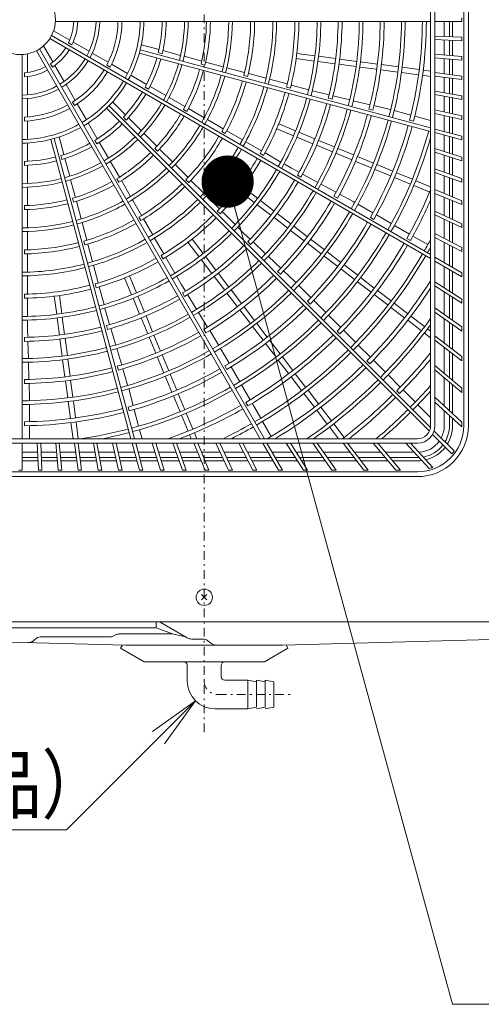
# Model space of a CAD drawing. Extents: x 0 to 420, y 0 to 297.
# Drawn here: x 126 to 153, y 108 to 165 of the extents above; entities that cross this region are included whole.
import ezdxf

# ---------------------------------------------------------------- set-up
doc = ezdxf.new("R2010")
doc.units = 0
doc.linetypes.add('DASHDOT', pattern=[1, 0.5, -0.25, 0, -0.25])
doc.layers.get('0').update_dxf_attribs({"linetype": 'CONTINUOUS'})
doc.layers.add('DD0', color=7, linetype='CONTINUOUS')
doc.layers.add('M0', color=3, linetype='CONTINUOUS')
doc.styles.get("Standard").update_dxf_attribs({"font": 'txt', "bigfont": 'BIGFONT'})
doc.dimstyles.new('LEADSTYL', dxfattribs={"dimtxt": 3.2, "dimasz": 3, "dimexe": 0.18, "dimexo": 0.0625, "dimgap": 1, "dimtad": 0, "dimtih": 1, "dimtoh": 1, "dimdec": 4, "dimzin": 0, "dimdsep": 46, "dimtxsty": 'STANDARD', "dimblk1": 'OPEN', "dimblk2": 'OPEN', "dimsah": 1, "dimcen": 0.09, "dimadec": 0, "dimazin": 0, "dimtfac": 1, "dimtdec": 4, "dimtofl": 0, "dimtmove": 0, "dimatfit": 3, "dimfxl": 1, "dimtolj": 1, "dimtzin": 0, "dimarcsym": 0})
doc.dimstyles.get("Standard").update_dxf_attribs({"dimtxt": 3.2, "dimasz": 3, "dimexe": 1.5, "dimexo": 0, "dimgap": 1, "dimtad": 3, "dimtih": 1, "dimtoh": 1, "dimdsep": 46, "dimtxsty": 'STANDARD', "dimblk1": 'OPEN', "dimblk2": 'OPEN', "dimsah": 1, "dimcen": 0.09, "dimadec": 0, "dimazin": 0, "dimtfac": 1, "dimtdec": 4, "dimtofl": 0, "dimtmove": 0, "dimatfit": 3, "dimfxl": 1, "dimtolj": 1, "dimtzin": 0, "dimlwd": 13, "dimlwe": 13, "dimarcsym": 0})

# ---------------------------------------------------------------- blocks, each defined once
blk = doc.blocks.new('_OPEN')
at = {"color": 0, "lineweight": 13}
for p, q in [((-0.965926, 0.258819), (0, 0)), ((0, 0), (-1, 0)), ((0, 0), (-0.965926, -0.258819))]:
    blk.add_line(p, q, dxfattribs=at)
blk = doc.blocks.new('*D20')
for p in [(185.810833, 224.075821), (94.930834, 194.873023), (185.810833, 162.931771)]:
    blk.add_point(p)
at = {"layer": 'DD0', "linetype": 'CONTINUOUS'}
for p, q in [((94.930832, 194.873016), (94.930832, 225.575821)), ((185.810837, 162.931778), (185.810837, 225.575821)), ((182.810837, 224.075821), (97.930832, 224.075821))]:
    blk.add_line(p, q, dxfattribs=at)
at = {"layer": 'DD0', "xscale": 3, "yscale": 3, "rotation": 180}
blk.add_blockref('_OPEN', (94.930832, 224.075821), dxfattribs=at)
at = {"layer": 'DD0', "xscale": 3, "yscale": 3}
blk.add_blockref('_OPEN', (185.810837, 224.075821), dxfattribs=at)
at = {"layer": 'DD0', "width": 0.833333}
blk.add_text('９０９', height=3.2, dxfattribs=at).set_placement((135.837494, 225.075821))

msp = doc.modelspace()

# ---------------------------------------------------------------- linework, layer by layer
at = {"layer": 'M0', "linetype": 'DASHDOT', "lineweight": 13}
for p, q in [((137.050834, 123.91337), (137.050834, 205.31337)), ((137.825834, 126.08337), (142.038104, 126.08337))]:
    msp.add_line(p, q, dxfattribs=at)
at = {"layer": 'M0', "linetype": 'CONTINUOUS', "lineweight": 13}
for p, q in [((150.050769, 141.513334), (150.050769, 188.113334)), ((150.300769, 141.513334), (150.300769, 188.113334)), ((151.950769, 141.513334), (151.950769, 188.113334)), ((152.224109, 141.51307), (152.224109, 188.113067)), ((150.050769, 164.713334), (128.498268, 164.713334)), ((151.850769, 164.713334), (150.300769, 164.713334)), ((150.830769, 163.851159), (150.830769, 164.713334)), ((151.130769, 163.83806), (151.130769, 164.713334)), ((151.313769, 163.83007), (151.313769, 164.713334)), ((151.850769, 164.713334), (151.850769, 164.913334)), ((150.050769, 151.332205), (128.280654, 163.901187)), ((129.323723, 163.645449), (128.397845, 164.180005)), ((128.361577, 162.390439), (127.82702, 163.316318)), ((150.050769, 151.101265), (128.180654, 163.727982)), ((129.249608, 163.480326), (129.449276, 163.365047)), ((130.438998, 163.001545), (129.524517, 163.529521)), ((134.452611, 163.096816), (133.436978, 163.368954)), ((151.850769, 163.806625), (150.300769, 163.874299)), ((151.850769, 163.606434), (150.300769, 163.674108)), ((150.830769, 162.785117), (150.830769, 163.650968)), ((151.130769, 162.75887), (151.130769, 163.63787)), ((151.313769, 162.74286), (151.313769, 163.62988)), ((151.850769, 163.606434), (151.850769, 163.806625)), ((126.600769, 140.763334), (126.600769, 162.815836)), ((126.900828, 161.784642), (126.900828, 162.853754)), ((140.270573, 140.763334), (127.412916, 163.03345)), ((140.501513, 140.763334), (127.586121, 163.13345)), ((131.533808, 162.369456), (130.621606, 162.896116)), ((150.050769, 158.399603), (133.31779, 162.883191)), ((150.050769, 158.606658), (133.369554, 163.076376)), ((134.412642, 162.921115), (134.634884, 162.861565)), ((135.69029, 162.765181), (134.675036, 163.037217)), ((143.408957, 162.738623), (142.367897, 162.875682)), ((151.850769, 162.695879), (150.300769, 162.831486)), ((128.214829, 162.284496), (128.330107, 162.084828)), ((129.005481, 161.275164), (128.477505, 162.189646)), ((131.452434, 162.208523), (131.651768, 162.093438)), ((132.644634, 161.72812), (131.733485, 162.254172)), ((136.908327, 162.438809), (135.893314, 162.710781)), ((136.866778, 162.263531), (137.088987, 162.203991)), ((138.145488, 162.107313), (137.130643, 162.37924)), ((143.369799, 162.44119), (142.328739, 162.578248)), ((144.559576, 162.284553), (143.57801, 162.413778)), ((144.598734, 162.581986), (143.617168, 162.711212)), ((145.769177, 162.125306), (144.787616, 162.254531)), ((145.808335, 162.422739), (144.826773, 162.551964)), ((146.998102, 162.266103), (146.016544, 162.395328)), ((148.207695, 162.106858), (147.22614, 162.236082)), ((151.850769, 162.495115), (150.300769, 162.630722)), ((150.830769, 161.711092), (150.830769, 162.584353)), ((151.130769, 161.671596), (151.130769, 162.558106)), ((151.313769, 161.647504), (151.313769, 162.542096)), ((151.850769, 162.495115), (151.850769, 162.695879)), ((126.720769, 161.766266), (126.720769, 161.535709)), ((133.737391, 161.097217), (132.826799, 161.622947)), ((139.363171, 161.781035), (138.348444, 162.052931)), ((140.600073, 161.449608), (139.585434, 161.72148)), ((146.958944, 161.96867), (145.977386, 162.097895)), ((148.168537, 161.809424), (147.186982, 161.938648)), ((149.358297, 161.652789), (148.376745, 161.782013)), ((149.397455, 161.950223), (148.415903, 162.079446)), ((150.050769, 161.561623), (149.586334, 161.622768)), ((150.050769, 161.864212), (149.625492, 161.920201)), ((151.850769, 161.576806), (150.300769, 161.780868)), ((126.900828, 160.496834), (126.900828, 161.552785)), ((129.63757, 160.180354), (129.11091, 161.092556)), ((139.32065, 161.606018), (139.542843, 161.546482)), ((141.817567, 161.123382), (140.802994, 161.395236)), ((143.05432, 160.791995), (142.0398, 161.063835)), ((151.850769, 161.37508), (150.300769, 161.579142)), ((150.830769, 160.624841), (150.830769, 161.509366)), ((151.130769, 160.571943), (151.130769, 161.46987)), ((151.313769, 160.539675), (151.313769, 161.445778)), ((151.850769, 161.37508), (151.850769, 161.576806)), ((133.653309, 160.937847), (133.852566, 160.822807)), ((134.847064, 160.456547), (133.936812, 160.982081)), ((141.774387, 160.948541), (141.996571, 160.889007)), ((143.746795, 160.606447), (143.25722, 160.737628)), ((144.216939, 160.494473), (143.746795, 160.606447)), ((151.850769, 160.444988), (150.300769, 160.718295)), ((151.850769, 160.241903), (150.300769, 160.515209)), ((126.900828, 159.232655), (126.900828, 160.285975)), ((129.486631, 160.081669), (129.601717, 159.882335)), ((130.278906, 159.069528), (129.752853, 159.980677)), ((132.529007, 159.350865), (131.785512, 160.09436)), ((135.939126, 159.826045), (135.02909, 160.351454)), ((144.170085, 160.306616), (144.392264, 160.247083)), ((145.403758, 160.211808), (144.440684, 160.441184)), ((146.57112, 159.933778), (145.608046, 160.163153)), ((150.830769, 159.521931), (150.830769, 160.421756)), ((151.130769, 159.455423), (151.130769, 160.368858)), ((151.313769, 159.414852), (151.313769, 160.33659)), ((151.850769, 160.241903), (151.850769, 160.444988)), ((149.979163, 141.193519), (131.439411, 159.733271)), ((150.043848, 141.411677), (131.580832, 159.874692)), ((135.853627, 159.667493), (136.052854, 159.552469)), ((137.048334, 159.185643), (136.138448, 159.710966)), ((146.507776, 159.680234), (146.729951, 159.620702)), ((147.659623, 159.67453), (146.794864, 159.880489)), ((147.757268, 159.648366), (147.659623, 159.67453)), ((148.916681, 159.337702), (147.960167, 159.593999)), ((151.850769, 159.295802), (150.300769, 159.639429)), ((151.850769, 159.090947), (150.300769, 159.434573)), ((126.720769, 159.222661), (126.720769, 158.99249)), ((126.900828, 157.949984), (126.900828, 159.002088)), ((130.909809, 157.976771), (130.384079, 158.887363)), ((132.406543, 159.218688), (132.569235, 159.055995)), ((133.435051, 158.444821), (132.691833, 159.188039)), ((138.140079, 158.555324), (137.230299, 159.080585)), ((142.295849, 158.433157), (141.325736, 158.834991)), ((148.845435, 159.05386), (149.067608, 158.994329)), ((150.050769, 159.033824), (149.138898, 159.278159)), ((150.830769, 158.397658), (150.830769, 159.317075)), ((151.130769, 158.317273), (151.130769, 159.250567)), ((151.313769, 158.268238), (151.313769, 159.209997)), ((151.850769, 159.090947), (151.850769, 159.295802)), ((134.326716, 157.553156), (133.583675, 158.296197)), ((138.053709, 158.397275), (138.252922, 158.28226)), ((139.249055, 157.915056), (138.339355, 158.440272)), ((142.181044, 158.155993), (141.210931, 158.557827)), ((143.404545, 157.97392), (142.489872, 158.35279)), ((151.850769, 158.12435), (150.300769, 158.539671)), ((151.850769, 157.917295), (150.300769, 158.332616)), ((126.900828, 156.688177), (126.900828, 157.739638)), ((132.84142, 140.763334), (128.237727, 157.944549)), ((133.048475, 140.763334), (128.430912, 157.996313)), ((128.990142, 157.068578), (128.718004, 158.084211)), ((130.757307, 157.880794), (130.872348, 157.681538)), ((131.550479, 156.867099), (131.024944, 157.777351)), ((140.340629, 157.284835), (139.430989, 157.810017)), ((143.28974, 157.696756), (142.375067, 158.075626)), ((144.531714, 157.507031), (143.617044, 157.8859)), ((150.830769, 157.246968), (150.830769, 158.190603)), ((151.130769, 157.152378), (151.130769, 158.110218)), ((151.313769, 157.094678), (151.313769, 158.061183)), ((151.850769, 157.917295), (151.850769, 158.12435)), ((134.203094, 157.422136), (134.365763, 157.259468)), ((135.232381, 156.647491), (134.489462, 157.39041)), ((140.253669, 157.127128), (140.452874, 157.012117)), ((141.449473, 156.644644), (140.539879, 157.169799)), ((144.416909, 157.229867), (143.502239, 157.608736)), ((145.525595, 156.770634), (144.610929, 157.149501)), ((145.6404, 157.047798), (144.725734, 157.426665)), ((151.850769, 156.925363), (150.300769, 157.414076)), ((151.850769, 156.715657), (150.300769, 157.20437)), ((126.720769, 156.68131), (126.720769, 156.451228)), ((128.817996, 157.015342), (128.877545, 156.7931)), ((129.321777, 155.830899), (129.04974, 156.846153)), ((132.180981, 155.775037), (131.655572, 156.685072)), ((142.070329, 156.286193), (141.631388, 156.539616)), ((146.652756, 156.303749), (145.738093, 156.682615)), ((146.767561, 156.580913), (145.852898, 156.959779)), ((150.830769, 156.064356), (150.830769, 157.037262)), ((151.130769, 155.955165), (151.130769, 156.942672)), ((151.313769, 155.888559), (151.313769, 156.884972)), ((151.850769, 156.715657), (151.850769, 156.925363)), ((126.900828, 155.406838), (126.900828, 156.457906)), ((136.123787, 155.756085), (135.380955, 156.498917)), ((142.495471, 156.056352), (142.070329, 156.286193)), ((147.761437, 155.844519), (146.846776, 156.223384)), ((147.876242, 156.121682), (146.961581, 156.500547)), ((149.003397, 155.654799), (148.088738, 156.033663)), ((151.850769, 155.693106), (150.300769, 156.25726)), ((151.850769, 155.480271), (150.300769, 156.044425)), ((129.648149, 154.612862), (129.376177, 155.627875)), ((132.027661, 155.680476), (132.142685, 155.481249)), ((132.821383, 154.665828), (132.29606, 155.575714)), ((135.999454, 155.625777), (136.162111, 155.46312)), ((137.029262, 154.85061), (136.286495, 155.593377)), ((142.401593, 155.887023), (142.600793, 155.772015)), ((143.568692, 155.476148), (142.6978, 155.94697)), ((148.888592, 155.377635), (147.973933, 155.7565)), ((150.050769, 155.220964), (149.197416, 155.574434)), ((150.830769, 154.843757), (150.830769, 155.851521)), ((151.130769, 154.719493), (151.130769, 155.74233)), ((151.313769, 154.643692), (151.313769, 155.675723)), ((151.850769, 155.480271), (151.850769, 155.693106)), ((126.900828, 154.145833), (126.900828, 155.196652)), ((139.923705, 154.324482), (139.09065, 154.963708)), ((140.106334, 154.562488), (139.273278, 155.201714)), ((144.624317, 154.905456), (143.753426, 155.376277)), ((149.997268, 154.918407), (149.082611, 155.29727)), ((151.850769, 154.42126), (150.300769, 155.063291)), ((151.850769, 154.204781), (150.300769, 154.846812)), ((129.475579, 154.561206), (129.53512, 154.338997)), ((129.979645, 153.375701), (129.707718, 154.390546)), ((133.451702, 153.574083), (132.92644, 154.483863)), ((137.920529, 153.959343), (137.17781, 154.702062)), ((141.058392, 153.831948), (140.272944, 154.434643)), ((144.497509, 154.676946), (144.696706, 154.561939)), ((145.608632, 154.373316), (144.826645, 154.796074)), ((145.696178, 154.322771), (145.608632, 154.373316)), ((150.830769, 153.578407), (150.830769, 154.627279)), ((151.130769, 153.438514), (151.130769, 154.503015)), ((151.313769, 153.35318), (151.313769, 154.427214)), ((151.850769, 154.204781), (151.850769, 154.42126)), ((126.720769, 154.140601), (126.720769, 153.910554)), ((126.900828, 152.86503), (126.900828, 153.915675)), ((137.795714, 153.829516), (137.958364, 153.666866)), ((138.825895, 153.053977), (138.083215, 153.796657)), ((140.875764, 153.593942), (140.090316, 154.196637)), ((146.735679, 153.722615), (145.878093, 154.217743)), ((151.850769, 153.102773), (150.300769, 153.82555)), ((130.305923, 152.158018), (130.034027, 153.172745)), ((133.297879, 153.480394), (133.412895, 153.281181)), ((134.09197, 152.465107), (133.566754, 153.374808)), ((141.843685, 152.85123), (141.058241, 153.453922)), ((142.026314, 153.089236), (141.24087, 153.691928)), ((146.593397, 153.466884), (146.792592, 153.351879)), ((147.792478, 153.112472), (146.934914, 153.607587)), ((151.850769, 152.882097), (150.300769, 153.604874)), ((150.830769, 152.260676), (150.830769, 153.357731)), ((151.130769, 152.104506), (151.130769, 153.217839)), ((126.900828, 151.604391), (126.900828, 152.654914)), ((139.332822, 152.54705), (138.974428, 152.905444)), ((142.795736, 152.120695), (142.010295, 152.723386)), ((142.978365, 152.358701), (142.192923, 152.961392)), ((148.831929, 152.512345), (147.974383, 153.007449)), ((151.313769, 152.009242), (151.313769, 153.132504)), ((151.850769, 152.882097), (151.850769, 153.102773)), ((130.133093, 152.107334), (130.192629, 151.88514)), ((134.72219, 151.373533), (134.197009, 152.283174)), ((136.751615, 151.20777), (136.112389, 152.040825)), ((136.989621, 151.390398), (136.350395, 152.223454)), ((139.683991, 152.215006), (139.332822, 152.54705)), ((139.549486, 152.075744), (139.712133, 151.913098)), ((140.570475, 151.376802), (139.851116, 152.056984)), ((143.94628, 151.615994), (143.160841, 152.218683)), ((148.689265, 152.256834), (148.888458, 152.14183)), ((149.888684, 151.902227), (149.031155, 152.397322)), ((151.850769, 151.729698), (150.300769, 152.536577)), ((151.850769, 151.504221), (150.300769, 152.3111)), ((150.830769, 150.881872), (150.830769, 152.0352)), ((126.720769, 151.600166), (126.720769, 151.370134)), ((130.637349, 150.921116), (130.365478, 151.935755)), ((143.763651, 151.377988), (142.978212, 151.980677)), ((144.898325, 150.885464), (144.112888, 151.488151)), ((151.130769, 150.708667), (151.130769, 151.87903)), ((151.313769, 150.603012), (151.313769, 151.783766)), ((151.850769, 151.504221), (151.850769, 151.729698)), ((126.900828, 150.323856), (126.900828, 151.374287)), ((134.568027, 151.280434), (134.683038, 151.081229)), ((135.362381, 150.26469), (134.837227, 151.174284)), ((137.482155, 150.255711), (136.87946, 151.041159)), ((137.720161, 150.43834), (137.117466, 151.223788)), ((141.442425, 150.55234), (140.723066, 151.232521)), ((144.715697, 150.647458), (143.930259, 151.250145)), ((151.850769, 150.292975), (150.300769, 151.187868)), ((151.850769, 150.062035), (150.300769, 150.956928)), ((130.963576, 149.703623), (130.691722, 150.718195)), ((141.260795, 150.364436), (141.423438, 150.201792)), ((142.255472, 149.783572), (141.609548, 150.394318)), ((145.683607, 149.904754), (144.898172, 150.50744)), ((145.866235, 150.14276), (145.0808, 150.745446)), ((150.830769, 149.431984), (150.830769, 150.650932)), ((151.130769, 149.240863), (151.130769, 150.477727)), ((151.313769, 149.124279), (151.313769, 150.372072)), ((126.900828, 149.063414), (126.900828, 150.113777)), ((132.880947, 149.018254), (132.479113, 149.988368)), ((133.158111, 149.133059), (132.756277, 150.103173)), ((135.720833, 149.643834), (135.46741, 150.082775)), ((138.224868, 149.287789), (137.622175, 150.073234)), ((138.462874, 149.470418), (137.860181, 150.255862)), ((142.326953, 149.712091), (142.255472, 149.783572)), ((146.635648, 149.174227), (145.850214, 149.776912)), ((146.818277, 149.412233), (146.032843, 150.014918)), ((151.850769, 148.782172), (150.300769, 149.769631)), ((151.850769, 150.062035), (151.850769, 150.292975)), ((130.790569, 149.653597), (130.850104, 149.431412)), ((131.294963, 148.466869), (131.023123, 149.481389)), ((135.974097, 149.232214), (135.720833, 149.643834)), ((139.193408, 148.518367), (138.590717, 149.303809)), ((143.175702, 148.863342), (142.475486, 149.563558)), ((147.786184, 148.669532), (147.000751, 149.272216)), ((151.850769, 148.545034), (150.300769, 149.532493)), ((150.830769, 147.899362), (150.830769, 149.194846)), ((126.720769, 149.05987), (126.720769, 148.829848)), ((126.900828, 147.783032), (126.900828, 148.833341)), ((128.57548, 147.905147), (128.438422, 148.946207)), ((128.872913, 147.944305), (128.735855, 148.985365)), ((133.340184, 147.909558), (132.961313, 148.824232)), ((133.617347, 148.024363), (133.238477, 148.939037)), ((135.808131, 149.13251), (135.92314, 148.93331)), ((136.613431, 148.193133), (136.094627, 149.036322)), ((138.955402, 148.335739), (138.352711, 149.12118)), ((142.97208, 148.65315), (143.134722, 148.490508)), ((144.038574, 148.00047), (143.338376, 148.700668)), ((147.603555, 148.431526), (146.818123, 149.03421)), ((151.130769, 147.6893), (151.130769, 149.003725)), ((151.313769, 147.561162), (151.313769, 148.887141)), ((151.850769, 148.545034), (151.850769, 148.782172)), ((131.480511, 147.774394), (131.34933, 148.263969)), ((139.698109, 147.367824), (139.095421, 148.153263)), ((139.936115, 147.550452), (139.333427, 148.335891)), ((148.555594, 147.701001), (147.770162, 148.303684)), ((148.738222, 147.939007), (147.952791, 148.54169)), ((151.850769, 147.185151), (150.300769, 148.270472)), ((126.900828, 147.06613), (126.900828, 147.572975)), ((128.732117, 146.71537), (128.602892, 147.696935)), ((129.029551, 146.754528), (128.900325, 147.736093)), ((131.61861, 147.311251), (131.480511, 147.774394)), ((133.807072, 146.78239), (133.428204, 147.697059)), ((134.084236, 146.897195), (133.705368, 147.811864)), ((137.242283, 147.171086), (136.72348, 148.014274)), ((144.887283, 147.151761), (144.1871, 147.851944)), ((149.523498, 146.958302), (148.738068, 147.560984)), ((149.706127, 147.196308), (148.920696, 147.79899)), ((151.850769, 146.940996), (150.300769, 148.026317)), ((150.830769, 146.270316), (150.830769, 147.655207)), ((126.914352, 146.583025), (126.900828, 147.06613)), ((131.432495, 147.257899), (131.492027, 147.03572)), ((131.967226, 146.142103), (131.684333, 147.090837)), ((137.018209, 147.036594), (137.133215, 146.837397)), ((137.828655, 146.218082), (137.362813, 146.975194)), ((140.428639, 146.415778), (139.825952, 147.201216)), ((140.666645, 146.598407), (140.063958, 147.383844)), ((144.683349, 146.941881), (144.845989, 146.779241)), ((145.750119, 146.288925), (145.04995, 146.989094)), ((150.050769, 146.931854), (149.872733, 147.068466)), ((151.130769, 146.040118), (151.130769, 147.445145)), ((151.313769, 145.899697), (151.313769, 147.317007)), ((151.850769, 146.940996), (151.850769, 147.185151)), ((126.720769, 146.579661), (126.720769, 146.349645)), ((128.891364, 145.505769), (128.762139, 146.48733)), ((129.188798, 145.544927), (129.059573, 146.526488)), ((134.266305, 145.673703), (133.887438, 146.588369)), ((134.543469, 145.788508), (134.164602, 146.703174)), ((141.409349, 145.630496), (140.806663, 146.415932)), ((150.050769, 146.553713), (149.690105, 146.83046)), ((151.850769, 145.487642), (150.300769, 146.676999)), ((151.850769, 145.235548), (150.300769, 146.424905)), ((126.94849, 145.363487), (126.920788, 146.353112)), ((132.310125, 144.992123), (132.027233, 145.940856)), ((137.879199, 146.130536), (137.828655, 146.218082)), ((138.479356, 145.091035), (137.984228, 145.948621)), ((141.171343, 145.447868), (140.568657, 146.233303)), ((146.598797, 145.440247), (145.898639, 146.140405)), ((150.830769, 144.528581), (150.830769, 146.018221)), ((129.048, 144.316002), (128.918775, 145.297559)), ((129.345433, 144.355159), (129.216209, 145.336717)), ((134.733191, 144.546542), (134.354325, 145.461205)), ((135.010354, 144.661347), (134.631489, 145.57601)), ((141.90187, 144.495827), (141.299186, 145.281261)), ((142.139876, 144.678455), (141.537192, 145.463889)), ((147.461607, 144.577437), (146.761459, 145.277585)), ((151.130769, 144.276851), (151.130769, 145.788023)), ((151.313769, 144.123296), (151.313769, 145.647602)), ((151.850769, 145.235548), (151.850769, 145.487642)), ((126.982069, 144.163943), (126.954367, 145.153566)), ((132.058877, 144.920208), (132.118409, 144.698033)), ((132.629861, 143.919827), (132.375847, 144.77171)), ((138.22827, 144.940706), (138.343276, 144.741511)), ((139.089499, 144.034236), (138.594384, 144.8918)), ((146.394606, 145.230625), (146.557245, 145.067985)), ((151.850769, 143.672699), (150.300769, 144.973304)), ((151.850769, 143.411618), (150.300769, 144.712222)), ((126.720769, 144.159506), (126.720769, 143.929493)), ((129.504679, 143.145567), (129.375455, 144.127121)), ((135.192421, 143.437862), (134.813556, 144.352523)), ((135.469585, 143.552667), (135.09072, 144.467328)), ((142.644571, 143.52792), (142.041888, 144.313352)), ((142.882577, 143.710548), (142.279894, 144.495981)), ((148.310261, 143.728783), (147.610122, 144.428922)), ((150.830769, 142.654631), (150.830769, 144.267499)), ((127.01338, 143.045431), (126.988505, 143.93403)), ((129.207246, 143.106409), (129.078022, 144.087963)), ((132.656025, 143.822182), (132.629861, 143.919827)), ((132.966689, 142.66277), (132.710392, 143.619283)), ((139.689626, 142.994785), (139.194522, 143.852331)), ((143.613102, 142.75851), (143.010419, 143.543941)), ((149.17305, 142.865994), (148.472919, 143.566125)), ((151.130769, 142.379732), (151.130769, 144.01577)), ((151.313769, 142.212043), (151.313769, 143.862214)), ((151.850769, 143.411618), (151.850769, 143.672699)), ((127.01338, 142.944341), (127.01338, 143.045431)), ((135.659304, 142.310706), (135.28044, 143.225365)), ((135.936468, 142.425511), (135.557604, 143.34017)), ((143.375096, 142.575881), (142.772413, 143.361313)), ((148.105853, 143.519378), (148.268492, 143.356739)), ((151.850769, 141.719973), (150.300769, 143.140286)), ((127.01338, 141.744029), (127.01338, 142.734284)), ((129.363881, 141.916648), (129.234657, 142.898201)), ((129.661314, 141.955806), (129.53209, 142.937358)), ((132.685251, 142.582549), (132.744782, 142.360376)), ((133.282522, 141.484064), (133.026231, 142.440552)), ((139.43832, 142.844839), (139.553324, 142.645645)), ((140.299744, 141.93803), (139.804649, 142.795559)), ((144.355801, 141.790605), (143.753119, 142.576036)), ((150.050769, 141.988275), (149.321562, 142.717482)), ((151.849969, 141.449438), (150.300769, 142.869018)), ((136.118533, 141.202031), (135.739669, 142.116688)), ((136.395696, 141.316836), (136.016833, 142.231493)), ((144.117795, 141.607977), (143.515113, 142.393407)), ((150.830769, 141.513334), (150.830769, 142.383363)), ((151.130769, 141.513334), (151.130769, 142.108463)), ((151.313769, 141.513334), (151.313769, 141.940775)), ((126.720769, 141.739383), (126.720769, 141.509373)), ((127.01338, 140.763334), (127.01338, 141.513972)), ((129.515717, 140.763334), (129.393902, 141.688611)), ((129.818306, 140.763334), (129.691336, 141.727769)), ((133.475641, 140.763334), (133.336886, 141.281175)), ((140.899849, 140.898617), (140.404763, 141.756132)), ((144.765912, 140.763334), (144.245637, 141.44137)), ((145.086324, 140.838569), (144.483643, 141.623999)), ((151.850769, 141.513334), (151.850769, 141.719973)), ((103.700769, 140.763334), (149.300769, 140.763334)), ((136.300247, 140.763334), (136.206551, 140.989535)), ((136.624964, 140.763334), (136.483715, 141.10434)), ((151.274245, 139.898437), (150.164058, 141.008624)), ((151.395852, 140.059673), (150.251674, 141.203851)), ((103.700769, 140.513334), (149.300769, 140.513334)), ((126.600769, 138.963334), (126.600769, 140.513334)), ((127.529309, 138.963334), (127.461635, 140.513334)), ((127.7295, 138.963334), (127.661825, 140.513334)), ((128.661969, 138.963334), (128.526362, 140.513334)), ((128.862733, 138.963334), (128.727126, 140.513334)), ((129.803123, 138.963334), (129.599062, 140.513334)), ((130.004849, 138.963334), (129.800788, 140.513334)), ((130.957279, 138.963334), (130.683972, 140.513334)), ((131.160364, 138.963334), (130.887058, 140.513334)), ((132.129148, 138.963334), (131.785522, 140.513334)), ((132.334004, 138.963334), (131.990377, 140.513334)), ((133.323728, 138.963334), (132.908407, 140.513334)), ((133.530783, 138.963334), (133.115462, 140.513334)), ((134.54639, 138.963334), (134.057677, 140.513334)), ((134.756096, 138.963334), (134.267383, 140.513334)), ((135.802982, 138.963334), (135.238828, 140.513334)), ((136.015818, 138.963334), (135.451664, 140.513334)), ((137.099951, 138.963334), (136.45792, 140.513334)), ((137.316429, 138.963334), (136.674398, 140.513334)), ((138.444484, 138.963334), (137.721708, 140.513334)), ((138.66516, 138.963334), (137.942383, 140.513334)), ((139.844689, 138.963334), (139.03781, 140.513334)), ((140.070166, 138.963334), (139.263287, 140.513334)), ((141.309804, 138.963334), (140.414911, 140.513334)), ((141.540744, 138.963334), (140.645851, 140.513334)), ((142.747783, 138.963334), (141.760324, 140.513334)), ((142.984921, 138.963334), (141.997462, 140.513334)), ((144.373334, 138.963334), (143.288013, 140.513334)), ((144.617489, 138.963334), (143.532168, 140.513334)), ((146.210125, 138.963334), (145.020768, 140.513334)), ((146.462219, 138.963334), (145.272862, 140.513334)), ((148.060954, 138.963334), (146.76035, 140.513334)), ((148.322035, 138.963334), (147.021431, 140.513334)), ((149.970313, 139.052803), (148.631983, 140.513334)), ((150.180206, 139.119782), (148.903251, 140.513334)), ((126.600769, 139.983334), (127.484775, 139.983334)), ((126.600769, 139.683334), (127.497873, 139.683334)), ((127.684966, 139.983334), (128.572731, 139.983334)), ((127.698064, 139.683334), (128.598977, 139.683334)), ((128.773495, 139.983334), (129.668838, 139.983334)), ((128.799741, 139.683334), (129.708334, 139.683334)), ((129.870564, 139.983334), (130.777426, 139.983334)), ((129.910059, 139.683334), (130.830324, 139.683334)), ((130.980511, 139.983334), (131.90302, 139.983334)), ((131.033409, 139.683334), (131.969528, 139.683334)), ((132.107876, 139.983334), (133.05042, 139.983334)), ((132.174384, 139.683334), (133.130805, 139.683334)), ((133.257475, 139.983334), (134.224785, 139.983334)), ((133.33786, 139.683334), (134.319375, 139.683334)), ((134.434491, 139.983334), (135.431732, 139.983334)), ((134.529081, 139.683334), (135.540923, 139.683334)), ((135.644568, 139.983334), (136.677453, 139.983334)), ((135.753759, 139.683334), (136.801717, 139.683334)), ((136.893931, 139.983334), (137.968851, 139.983334)), ((137.018195, 139.683334), (138.108743, 139.683334)), ((138.189526, 139.983334), (139.313711, 139.983334)), ((138.329418, 139.683334), (139.469881, 139.683334)), ((139.539187, 139.983334), (140.720906, 139.983334)), ((139.695357, 139.683334), (140.894111, 139.683334)), ((140.951846, 139.983334), (142.097971, 139.983334)), ((141.125052, 139.683334), (142.289092, 139.683334)), ((142.335109, 139.983334), (143.659123, 139.983334)), ((142.52623, 139.683334), (143.869185, 139.683334)), ((143.903278, 139.983334), (145.427451, 139.983334)), ((144.11334, 139.683334), (145.657649, 139.683334)), ((145.679546, 139.983334), (147.205072, 139.983334)), ((145.909744, 139.683334), (147.456802, 139.683334)), ((147.466154, 139.983334), (149.117638, 139.983334)), ((147.717884, 139.683334), (149.300769, 139.683334)), ((126.600769, 139.500334), (127.505863, 139.500334)), ((127.706054, 139.500334), (128.614988, 139.500334)), ((128.815752, 139.500334), (129.732426, 139.500334)), ((129.934152, 139.500334), (130.862591, 139.500334)), ((131.065677, 139.500334), (132.010098, 139.500334)), ((132.214954, 139.500334), (133.17984, 139.500334)), ((133.386895, 139.500334), (134.377075, 139.500334)), ((134.58678, 139.500334), (135.60753, 139.500334)), ((135.820366, 139.500334), (136.877518, 139.500334)), ((137.093996, 139.500334), (138.194077, 139.500334)), ((138.414753, 139.500334), (139.565145, 139.500334)), ((139.790621, 139.500334), (140.999767, 139.500334)), ((141.230707, 139.500334), (142.405676, 139.500334)), ((142.642814, 139.500334), (143.997323, 139.500334)), ((144.241478, 139.500334), (145.79807, 139.500334)), ((146.050165, 139.500334), (147.610357, 139.500334)), ((147.871439, 139.500334), (149.300769, 139.500334)), ((103.700643, 138.590407), (126.500774, 138.590407)), ((103.700769, 138.863334), (149.300769, 138.863334)), ((126.400769, 138.963334), (126.600769, 138.963334)), ((126.500774, 138.589861), (149.300904, 138.589861)), ((127.529309, 138.963334), (127.7295, 138.963334)), ((128.661969, 138.963334), (128.862733, 138.963334)), ((129.803123, 138.963334), (130.004849, 138.963334)), ((130.957279, 138.963334), (131.160364, 138.963334)), ((132.129148, 138.963334), (132.334004, 138.963334)), ((133.323728, 138.963334), (133.530783, 138.963334)), ((134.54639, 138.963334), (134.756096, 138.963334)), ((135.802982, 138.963334), (136.015818, 138.963334)), ((137.099951, 138.963334), (137.316429, 138.963334)), ((138.444484, 138.963334), (138.66516, 138.963334)), ((139.844689, 138.963334), (140.070166, 138.963334)), ((141.309804, 138.963334), (141.540744, 138.963334)), ((142.747783, 138.963334), (142.984921, 138.963334)), ((144.373334, 138.963334), (144.617489, 138.963334)), ((146.210125, 138.963334), (146.462219, 138.963334)), ((148.060954, 138.963334), (148.322035, 138.963334)), ((136.89633, 131.508867), (137.205336, 131.817873)), ((136.89633, 131.817873), (137.205336, 131.508867)), ((162.800832, 130.25337), (111.300834, 130.25337)), ((134.289171, 129.913578), (134.289171, 130.23337)), ((134.512578, 130.23337), (136.078788, 129.332513)), ((147.361413, 130.25337), (147.357665, 130.247429)), ((114.049483, 129.41337), (132.549483, 128.91337)), ((118.712496, 129.913578), (134.289171, 129.913578)), ((131.991392, 129.518528), (131.826502, 129.439101)), ((135.223156, 129.558158), (132.164982, 129.558158)), ((135.223156, 129.558158), (134.289171, 129.913578)), ((135.979363, 129.3897), (135.223156, 129.558158)), ((160.052185, 129.41337), (141.552185, 128.91337)), ((131.609515, 129.389563), (127.634191, 129.389563)), ((132.250103, 128.740589), (132.350834, 128.91337)), ((132.549483, 128.91337), (141.552185, 128.91337)), ((136.328083, 129.265932), (136.984742, 129.265932)), ((137.23462, 129.178279), (137.346625, 129.088675)), ((141.851565, 128.740589), (141.750834, 128.91337)), ((133.600016, 127.953591), (132.250103, 128.740589)), ((140.501652, 127.953591), (141.851565, 128.740589)), ((140.501652, 127.953591), (133.600016, 127.953591)), ((136.075834, 126.85837), (136.075834, 127.753591)), ((138.025834, 127.10837), (138.025834, 127.753591)), ((139.550834, 126.90837), (138.225834, 126.90837)), ((139.550834, 126.90837), (139.550834, 125.25837)), ((140.050834, 126.80837), (139.550834, 126.90837)), ((140.050834, 126.90837), (140.050834, 125.35837)), ((140.550834, 126.80837), (140.050834, 126.90837)), ((140.550834, 126.90837), (140.550834, 125.35837)), ((141.050834, 126.80837), (140.550834, 126.90837)), ((141.050834, 126.80837), (141.050834, 125.35837)), ((139.550834, 125.25837), (137.675834, 125.25837)), ((140.050834, 125.35837), (139.550834, 125.25837)), ((140.550834, 125.35837), (140.050834, 125.25837)), ((141.050834, 125.35837), (140.550834, 125.25837))]:
    msp.add_line(p, q, dxfattribs=at)
for centre, radius in [((126.500769, 164.813334), 2), ((137.050833, 131.66337), 0.47)]:
    msp.add_circle(centre, radius, dxfattribs=at)
for centre, radius, start, end in [((126.500769, 164.813334), 3.055, 334.129621, 358.124189), ((126.500769, 164.813334), 3.285, 333.840034, 358.255567), ((126.500769, 164.813334), 4.335, 331.321819, 358.678181), ((126.500769, 164.813334), 4.545, 331.260735, 358.739265), ((126.500769, 164.813334), 5.595, 332.253498, 358.975892), ((126.500769, 164.813334), 5.825, 332.164476, 359.016333), ((126.500769, 164.813334), 6.875, 330.833423, 359.166577), ((126.500769, 164.813334), 7.085, 330.808718, 359.191282), ((126.500769, 164.813334), 8.135, 346.549675, 359.29567), ((126.500769, 164.813334), 8.365, 346.507056, 359.315037), ((126.500769, 164.813334), 9.415, 345.60857, 359.39143), ((126.500769, 164.813334), 9.625, 345.595292, 359.404708), ((126.500769, 164.813334), 10.675, 346.180887, 359.463264), ((126.500769, 164.813334), 10.905, 346.155977, 359.474584), ((126.500769, 164.813334), 11.955, 345.479268, 359.520732), ((126.500769, 164.813334), 12.165, 345.470994, 359.529006), ((126.500769, 164.813334), 13.215, 345.95389, 359.56643), ((126.500769, 164.813334), 13.445, 345.93757, 359.573847), ((126.500769, 164.813334), 14.495, 345.395283, 359.604717), ((126.500769, 164.813334), 14.705, 345.389638, 359.610362), ((126.500769, 164.813334), 15.755, 345.800094, 359.63633), ((126.500769, 164.813334), 15.985, 345.788581, 359.641563), ((126.500769, 164.813334), 17.035, 345.336343, 359.663657), ((126.500769, 164.813334), 17.245, 345.332248, 359.667752), ((126.500769, 164.813334), 18.235, 345.691274, 359.685791), ((126.500769, 164.813334), 18.465, 345.682663, 359.689705), ((126.500769, 164.813334), 19.455, 345.294505, 359.705495), ((126.500769, 164.813334), 19.665, 345.29136, 359.70864), ((126.500769, 164.813334), 20.655, 345.610279, 359.722605), ((126.500769, 164.813334), 20.885, 345.603558, 359.72566), ((126.500769, 164.813334), 21.875, 345.261924, 359.738076), ((126.500769, 164.813334), 22.085, 345.259434, 359.740566), ((126.500769, 164.813334), 23.075, 345.546274, 359.751697), ((126.500769, 164.813334), 23.305, 345.540882, 359.754147), ((126.500769, 164.813334), 3.055, 304.129621, 328.124189), ((126.500769, 164.813334), 3.285, 303.840034, 328.255567), ((126.500769, 164.813334), 4.335, 301.321819, 328.678181), ((126.500769, 164.813334), 4.545, 301.260735, 328.739265), ((126.500769, 164.813334), 8.135, 331.549675, 344.29567), ((126.500769, 164.813334), 8.365, 331.507056, 344.315037), ((126.500769, 164.813334), 9.415, 330.60857, 344.39143), ((126.500769, 164.813334), 9.625, 330.595292, 344.404708), ((126.500769, 164.813334), 3.055, 274.129621, 298.124189), ((126.500769, 164.813334), 3.285, 273.840034, 298.255567), ((126.500769, 164.813334), 5.595, 302.253498, 328.975892), ((126.500769, 164.813334), 5.825, 302.164476, 329.016333), ((126.500769, 164.813334), 10.675, 331.180887, 344.463264), ((126.500769, 164.813334), 10.905, 331.155977, 344.474584), ((126.500769, 164.813334), 11.955, 330.479268, 344.520732), ((126.500769, 164.813334), 6.875, 300.833423, 329.166577), ((126.500769, 164.813334), 7.085, 300.808718, 329.191282), ((126.500769, 164.813334), 12.165, 330.470994, 344.529006), ((126.500769, 164.813334), 13.215, 330.95389, 344.56643), ((126.500769, 164.813334), 13.445, 330.93757, 344.573847), ((126.500769, 164.813334), 4.335, 271.321819, 298.678181), ((126.500769, 164.813334), 4.545, 271.260735, 298.739265), ((126.500769, 164.813334), 8.135, 316.549675, 329.29567), ((126.500769, 164.813334), 8.365, 316.507056, 329.315037), ((126.500769, 164.813334), 14.495, 330.395283, 344.604717), ((126.500769, 164.813334), 14.705, 330.389638, 344.610362), ((126.500769, 164.813334), 15.755, 330.800094, 344.63633), ((126.500769, 164.813334), 15.985, 330.788581, 344.641563), ((126.500769, 164.813334), 9.415, 315.60857, 329.39143), ((126.500769, 164.813334), 17.035, 330.336343, 344.663657), ((126.500769, 164.813334), 17.245, 330.332248, 344.667752), ((126.500769, 164.813334), 18.235, 330.691274, 344.685791), ((126.500769, 164.813334), 18.465, 330.682663, 344.689705), ((126.500769, 164.813334), 5.595, 272.253498, 298.975892), ((126.500769, 164.813334), 5.825, 272.164476, 299.016333), ((126.500769, 164.813334), 9.625, 315.595292, 329.404708), ((126.500769, 164.813334), 10.675, 316.180887, 329.463264), ((126.500769, 164.813334), 19.455, 330.294505, 344.705495), ((126.500769, 164.813334), 19.665, 330.29136, 344.70864), ((126.500769, 164.813334), 20.655, 330.610279, 344.722605), ((126.500769, 164.813334), 6.875, 270.833423, 299.166577), ((126.500769, 164.813334), 8.135, 301.549675, 314.29567), ((126.500769, 164.813334), 8.365, 301.507056, 314.315037), ((126.500769, 164.813334), 10.905, 316.155977, 329.474584), ((126.500769, 164.813334), 20.885, 330.603558, 344.72566), ((126.500769, 164.813334), 21.875, 330.261924, 344.738076), ((126.500769, 164.813334), 22.085, 330.259434, 344.740566), ((126.500769, 164.813334), 7.085, 270.808718, 299.191282), ((126.500769, 164.813334), 11.955, 315.479268, 329.520732), ((126.500769, 164.813334), 12.165, 315.470994, 329.529006), ((126.500769, 164.813334), 23.075, 330.546274, 344.751697), ((126.500769, 164.813334), 23.305, 330.540882, 344.754147), ((126.500769, 164.813334), 24.295, 330.235834, 344.764166), ((126.500769, 164.813334), 8.135, 286.549675, 299.29567), ((126.500769, 164.813334), 9.415, 300.60857, 314.39143), ((126.500769, 164.813334), 9.625, 300.595292, 314.404708), ((126.500769, 164.813334), 13.215, 315.95389, 329.56643), ((126.500769, 164.813334), 13.445, 315.93757, 329.573847), ((126.500769, 164.813334), 24.505, 330.233813, 343.951569), ((126.500769, 164.813334), 8.365, 286.507056, 299.315037), ((126.500769, 164.813334), 10.675, 301.180887, 314.463264), ((126.500769, 164.813334), 14.495, 315.395283, 329.604717), ((126.500769, 164.813334), 14.705, 315.389638, 329.610362), ((126.500769, 164.813334), 8.135, 271.549675, 284.29567), ((126.500769, 164.813334), 8.365, 271.507056, 284.315037), ((126.500769, 164.813334), 9.415, 285.60857, 299.39143), ((126.500769, 164.813334), 10.905, 301.155977, 314.474584), ((126.500769, 164.813334), 15.755, 315.800094, 329.63633), ((126.500769, 164.813334), 15.985, 315.788581, 329.641563), ((126.500769, 164.813334), 9.625, 285.595292, 299.404708), ((126.500769, 164.813334), 11.955, 300.479268, 314.520732), ((126.500769, 164.813334), 12.165, 300.470994, 314.529006), ((126.500769, 164.813334), 17.035, 315.336343, 329.663657), ((126.500769, 164.813334), 17.245, 315.332248, 329.667752), ((126.500769, 164.813334), 9.415, 270.60857, 284.39143), ((126.500769, 164.813334), 9.625, 270.595292, 284.404708), ((126.500769, 164.813334), 10.675, 286.180887, 299.463264), ((126.500769, 164.813334), 18.235, 315.691274, 329.685791), ((126.500769, 164.813334), 18.465, 315.682663, 329.689705), ((126.500769, 164.813334), 10.905, 286.155977, 299.474584), ((126.500769, 164.813334), 13.215, 300.95389, 314.56643), ((126.500769, 164.813334), 13.445, 300.93757, 314.573847), ((126.500769, 164.813334), 19.455, 315.294505, 329.705495), ((126.500769, 164.813334), 19.665, 315.29136, 329.70864), ((126.500769, 164.813334), 25.495, 330.49442, 337.47471), ((126.500769, 164.813334), 10.675, 271.180887, 284.463264), ((126.500769, 164.813334), 11.955, 285.479268, 299.520732), ((126.500769, 164.813334), 14.495, 300.395283, 314.604717), ((126.500769, 164.813334), 14.705, 300.389638, 314.610362), ((126.500769, 164.813334), 20.655, 315.610279, 329.722605), ((126.500769, 164.813334), 20.885, 315.603558, 329.72566), ((126.500769, 164.813334), 25.725, 330.489999, 336.269984), ((126.500769, 164.813334), 10.905, 271.155977, 284.474584), ((126.500769, 164.813334), 12.165, 285.470994, 299.529006), ((126.500769, 164.813334), 21.875, 315.261924, 329.738076), ((126.500769, 164.813334), 11.955, 270.479268, 284.520732), ((126.500769, 164.813334), 13.215, 285.95389, 299.56643), ((126.500769, 164.813334), 15.755, 300.800094, 314.63633), ((126.500769, 164.813334), 15.985, 300.788581, 314.641563), ((126.500769, 164.813334), 22.085, 315.259434, 329.740566), ((126.500769, 164.813334), 23.075, 315.546274, 329.751697), ((126.500769, 164.813334), 12.165, 270.470994, 284.529006), ((126.500769, 164.813334), 13.445, 285.93757, 299.573847), ((126.500769, 164.813334), 17.035, 300.336343, 314.663657), ((126.500769, 164.813334), 23.305, 315.540882, 329.754147), ((126.500769, 164.813334), 24.295, 315.235834, 329.764166), ((126.500769, 164.813334), 13.215, 270.95389, 284.56643), ((126.500769, 164.813334), 14.495, 285.395283, 299.604717), ((126.500769, 164.813334), 14.705, 285.389638, 299.610362), ((126.500769, 164.813334), 17.245, 300.332248, 314.667752), ((126.500769, 164.813334), 24.505, 315.233813, 329.766187), ((126.500769, 164.813334), 26.715, 330.214471, 331.827145), ((126.500769, 164.813334), 13.445, 270.93757, 284.573847), ((126.500769, 164.813334), 18.235, 300.691274, 314.685791), ((126.500769, 164.813334), 18.465, 300.682663, 314.689705), ((126.500769, 164.813334), 25.495, 315.49442, 329.775266), ((126.500769, 164.813334), 25.725, 315.489999, 329.777275), ((126.500769, 164.813334), 26.925, 330.212798, 331.003794), ((126.500769, 164.813334), 15.755, 285.800094, 299.63633), ((126.500769, 164.813334), 15.985, 285.788581, 299.641563), ((126.500769, 164.813334), 19.455, 300.294505, 314.705495), ((126.500769, 164.813334), 26.715, 315.214471, 329.785529), ((126.500769, 164.813334), 26.925, 315.212798, 329.787202), ((126.500769, 164.813334), 14.495, 270.395283, 284.604717), ((126.500769, 164.813334), 14.705, 270.389638, 284.610362), ((126.500769, 164.813334), 19.665, 300.29136, 314.70864), ((126.500769, 164.813334), 17.035, 285.336343, 299.663657), ((126.500769, 164.813334), 17.245, 285.332248, 299.667752), ((126.500769, 164.813334), 20.655, 300.610279, 314.722605), ((126.500769, 164.813334), 20.885, 300.603558, 314.72566), ((126.500769, 164.813334), 27.915, 315.451557, 327.52571), ((126.500769, 164.813334), 15.755, 270.800094, 284.63633), ((126.500769, 164.813334), 15.985, 270.788581, 284.641563), ((126.500769, 164.813334), 21.875, 300.261924, 314.738076), ((126.500769, 164.813334), 28.145, 315.447866, 326.79728), ((126.500769, 164.813334), 18.235, 285.691274, 299.685791), ((126.500769, 164.813334), 18.465, 285.682663, 299.689705), ((126.500769, 164.813334), 22.085, 300.259434, 314.740566), ((126.500769, 164.813334), 17.035, 270.336343, 284.663657), ((126.500769, 164.813334), 17.245, 270.332248, 284.667752), ((126.500769, 164.813334), 23.075, 300.546274, 314.751697), ((126.500769, 164.813334), 23.305, 300.540882, 314.754147), ((126.500769, 164.813334), 19.455, 285.294505, 299.705495), ((126.500769, 164.813334), 19.665, 285.29136, 299.70864), ((126.500769, 164.813334), 24.295, 300.235834, 314.764166), ((126.500769, 164.813334), 29.135, 315.196657, 323.930767), ((126.500769, 164.813334), 18.235, 270.691274, 284.685791), ((126.500769, 164.813334), 18.465, 270.682663, 284.689705), ((126.500769, 164.813334), 24.505, 300.233813, 314.766187), ((126.500769, 164.813334), 29.345, 315.195249, 323.371589), ((126.500769, 164.813334), 20.655, 285.610279, 299.722605), ((126.500769, 164.813334), 20.885, 285.603558, 299.72566), ((126.500769, 164.813334), 25.495, 300.49442, 314.775266), ((126.500769, 164.813334), 25.725, 300.489999, 314.777275), ((126.500769, 164.813334), 19.455, 270.294505, 284.705495), ((126.500769, 164.813334), 21.875, 285.261924, 299.738076), ((126.500769, 164.813334), 26.715, 300.214471, 314.785529), ((126.500769, 164.813334), 19.665, 270.29136, 284.70864), ((126.500769, 164.813334), 22.085, 285.259434, 299.740566), ((126.500769, 164.813334), 26.925, 300.212798, 314.787202), ((126.500769, 164.813334), 30.335, 315.415533, 320.925859), ((126.500769, 164.813334), 30.565, 315.412406, 320.397832), ((126.500769, 164.813334), 20.655, 270.610279, 284.722605), ((126.500769, 164.813334), 23.075, 285.546274, 299.751697), ((126.500769, 164.813334), 27.915, 300.509615, 314.794749), ((126.500769, 164.813334), 28.145, 301.295077, 314.796426), ((126.500769, 164.813334), 20.885, 270.603558, 284.72566), ((126.500769, 164.813334), 23.305, 285.540882, 299.754147), ((126.500769, 164.813334), 29.135, 304.364067, 314.803343), ((126.500769, 164.813334), 21.875, 270.261924, 284.738076), ((126.500769, 164.813334), 24.295, 285.235834, 299.764166), ((126.500769, 164.813334), 24.505, 285.233813, 299.766187), ((126.500769, 164.813334), 29.345, 304.959187, 314.804751), ((126.500769, 164.813334), 31.555, 315.181575, 318.272254), ((126.500769, 164.813334), 22.085, 270.259434, 284.740566), ((126.500769, 164.813334), 30.335, 307.550772, 314.811123), ((126.500769, 164.813334), 30.565, 308.108108, 314.812544), ((126.500769, 164.813334), 31.765, 315.180374, 317.849276), ((126.500769, 164.813334), 23.075, 270.546274, 284.751697), ((126.500769, 164.813334), 25.495, 289.382819, 299.775266), ((126.500769, 164.813334), 25.725, 290.789903, 299.777275), ((126.500769, 164.813334), 31.555, 310.344894, 314.818425), ((126.500769, 164.813334), 23.305, 270.540882, 284.754147), ((126.500769, 164.813334), 31.765, 310.788813, 314.819626), ((126.500769, 164.813334), 24.295, 278.143814, 284.764166), ((126.500769, 164.813334), 26.715, 295.809932, 299.785529), ((126.500769, 164.813334), 26.925, 296.719054, 299.787202), ((149.300769, 141.513334), 2.65, 270, 360), ((149.300769, 141.513334), 1, 270, 360), ((149.300769, 141.513334), 0.75, 270, 360), ((149.300906, 141.513064), 2.923203, 269.999959, 360.0001), ((149.300769, 141.513334), 1.53, 332.243914, 360), ((149.300769, 141.513334), 1.83, 329.349931, 360), ((149.300769, 141.513334), 2.013, 328.021235, 360), ((149.300769, 141.513334), 2.55, 358.56418, 360), ((126.500769, 164.813334), 24.505, 281.058348, 284.766187), ((149.300769, 141.513334), 1.53, 273.219417, 324.539131), ((149.300769, 141.513334), 1.83, 280.539894, 322.964168), ((149.300769, 141.513334), 2.013, 283.73568, 322.236081), ((149.300769, 141.513334), 1.83, 270, 272.811135), ((149.300769, 141.513334), 2.55, 320.706504, 325.245373), ((149.300769, 141.513334), 2.013, 270, 277.009915), ((149.300769, 141.513334), 2.55, 285.222373, 290.174298), ((131.609515, 129.889563), 0.5, 270, 295.720023), ((132.164982, 129.158158), 0.4, 90, 115.720023), ((126.94225, 129.5651), 0.5, 268.451842, 319.928914), ((127.634191, 128.989563), 0.4, 90, 139.928914), ((136.328083, 129.765932), 0.5, 240.093214, 270), ((136.984742, 128.865932), 0.4, 51.340192, 90), ((137.846381, 129.71337), 0.8, 231.340192, 270), ((135.875834, 127.753591), 0.2, 0, 90), ((138.225834, 127.753591), 0.2, 90, 180), ((137.675834, 126.85837), 1.6, 180, 270), ((138.225834, 127.10837), 0.2, 180, 270)]:
    msp.add_arc(centre, radius, start, end, dxfattribs=at)
at = {"layer": 'M0', "linetype": 'DASHDOT', "lineweight": 13}
msp.add_arc((137.825834, 126.85837), 0.775, 180, 270, dxfattribs=at)

# ---------------------------------------------------------------- texts
at = {"layer": 'DD0', "width": 0.833333}
msp.add_text('ドレンニップル（付属品）', height=3.2, dxfattribs=at).set_placement((87.697494, 119.31337))

# ---------------------------------------------------------------- dimensions: what is measured, and where the dimension line sits
at = {"layer": 'DD0', "color": 7}
dim = msp.add_linear_dim(base=(185.810833, 224.075821), p1=(94.930834, 194.873023), p2=(185.810833, 162.931771), text='９０９', dimstyle='STANDARD', override={"dimtxt": 3.2, "dimexe": 1.500007, "dimexo": 6.81722e-06, "dimtih": 1, "dimtoh": 1, "dimtmove": 2, "dimlwd": 13, "dimlwe": 13}, dxfattribs=at)
dim.commit()
dim.dimension.update_dxf_attribs({"geometry": '*D20', "text_midpoint": (140.370834, 226.675821), "dimtype": 160})

# ---------------------------------------------------------------- leaders
at = {"layer": 'DD0'}
for points, override in [([(138.393188, 155.520706), (151.315216, 108.303223), (173.915222, 108.303223)], {"dimldrblk": 'DOT', "dimlwd": 13, "dimlwe": 13}), ([(136.544464, 125.726997), (129.130829, 118.31337), (84.130821, 118.31337)], {"dimldrblk": 'OPEN', "dimlwd": 13, "dimlwe": 13})]:
    msp.add_leader(points, dimstyle='LEADSTYL', override=override, dxfattribs=at)

doc.saveas('drawing.dxf')
